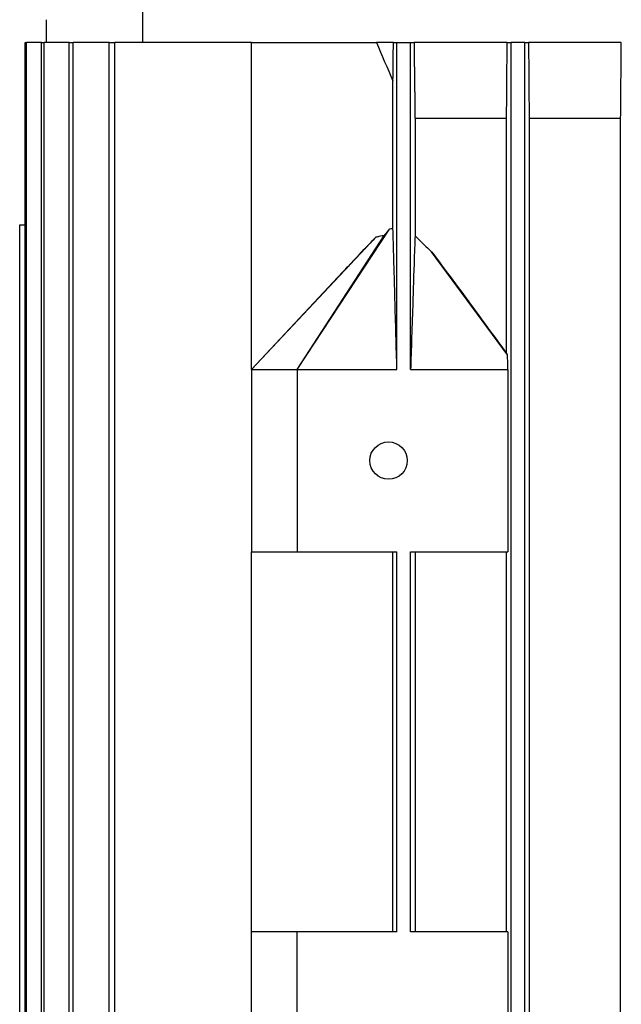
# Model space of a CAD drawing. Units: millimetres. Extents: x 373 to 5016, y 47 to 6538.
# Drawn here: x 1550 to 1629, y 3573 to 3703 of the extents above; entities that cross this region are included whole.
import ezdxf

# ---------------------------------------------------------------- set-up
doc = ezdxf.new("R2010")
doc.units = ezdxf.units.MM
doc.header["$LTSCALE"] = 24
doc.layers.add('Visible Edges(Hillmar_metric)', color=7, linetype='Continuous', lineweight=25)

msp = doc.modelspace()

# ---------------------------------------------------------------- linework, layer by layer
at = {"layer": 'Visible Edges(Hillmar_metric)'}
for p, q in [((1566.198, 3699.747), (1566.198, 3705.872)), ((1553.491, 3702.747), (1553.491, 3699.747)), ((1550.707, 3515.747), (1550.707, 3699.747)), ((1550.707, 3699.747), (1550.889, 3699.747)), ((1552.857, 3699.747), (1550.889, 3699.747)), ((1550.889, 3515.747), (1550.889, 3699.747)), ((1552.857, 3515.747), (1552.857, 3699.747)), ((1552.857, 3699.747), (1553.213, 3699.747)), ((1556.5, 3699.747), (1553.213, 3699.747)), ((1553.213, 3515.747), (1553.213, 3699.747)), ((1556.5, 3515.747), (1556.5, 3699.747)), ((1556.5, 3699.747), (1557.042, 3699.747)), ((1561.747, 3699.747), (1557.042, 3699.747)), ((1557.042, 3515.747), (1557.042, 3699.747)), ((1561.747, 3515.747), (1561.747, 3699.747)), ((1561.747, 3699.747), (1562.492, 3699.747)), ((1580.491, 3699.747), (1562.492, 3699.747)), ((1562.492, 3515.747), (1562.492, 3699.747)), ((1580.491, 3699.747), (1596.887, 3699.747)), ((1580.491, 3656.747), (1580.491, 3699.747)), ((1599.133, 3699.747), (1596.887, 3699.747)), ((1599.133, 3699.747), (1599.591, 3699.747)), ((1599.591, 3656.747), (1599.591, 3699.747)), ((1599.591, 3699.747), (1601.391, 3699.747)), ((1601.391, 3699.747), (1601.84, 3699.747)), ((1601.391, 3656.747), (1601.391, 3699.747)), ((1614.089, 3699.747), (1601.84, 3699.747)), ((1614.089, 3699.747), (1614.591, 3699.747)), ((1614.591, 3515.747), (1614.591, 3699.747)), ((1616.391, 3699.747), (1614.591, 3699.747)), ((1616.391, 3699.747), (1616.893, 3699.747)), ((1616.391, 3515.747), (1616.391, 3699.747)), ((1629.093, 3699.747), (1616.893, 3699.747)), ((1599.072, 3675.247), (1599.072, 3694.702)), ((1601.969, 3689.747), (1601.969, 3674.335)), ((1614.005, 3689.747), (1601.969, 3689.747)), ((1614.005, 3658.844), (1614.005, 3689.747)), ((1616.977, 3689.747), (1616.977, 3525.747)), ((1629.005, 3689.747), (1616.977, 3689.747)), ((1629.005, 3525.747), (1629.005, 3689.747)), ((1549.994, 3675.747), (1549.991, 3675.747)), ((1549.991, 3539.747), (1549.991, 3675.747)), ((1549.994, 3539.747), (1549.994, 3675.747)), ((1549.994, 3675.747), (1550.707, 3675.747)), ((1586.491, 3656.747), (1598.635, 3675.198)), ((1580.491, 3656.747), (1596.829, 3674.132)), ((1586.491, 3656.747), (1597.896, 3674.363)), ((1614.14, 3658.643), (1604.151, 3672.227)), ((1580.491, 3656.747), (1592.483, 3669.568)), ((1580.491, 3656.747), (1580.491, 3632.747)), ((1580.491, 3656.747), (1586.491, 3656.747)), ((1586.491, 3656.747), (1599.591, 3656.747)), ((1586.491, 3656.747), (1586.491, 3632.747)), ((1601.391, 3656.747), (1614.184, 3656.747)), ((1614.184, 3656.747), (1614.184, 3632.747)), ((1580.491, 3582.747), (1580.491, 3632.747)), ((1580.491, 3632.747), (1586.491, 3632.747)), ((1586.491, 3632.747), (1599.591, 3632.747)), ((1599.072, 3582.747), (1599.072, 3632.747)), ((1599.591, 3582.747), (1599.591, 3632.747)), ((1601.391, 3582.747), (1601.391, 3632.747)), ((1601.391, 3632.747), (1614.184, 3632.747)), ((1601.969, 3632.747), (1601.969, 3582.747)), ((1614.005, 3582.747), (1614.005, 3632.747)), ((1580.491, 3558.747), (1580.491, 3582.747)), ((1586.491, 3582.747), (1580.491, 3582.747)), ((1599.591, 3582.747), (1586.491, 3582.747)), ((1586.491, 3558.747), (1586.491, 3582.747)), ((1614.184, 3582.747), (1601.391, 3582.747)), ((1614.184, 3582.747), (1614.184, 3558.747))]:
    msp.add_line(p, q, dxfattribs=at)
msp.add_circle((1598.491, 3644.747), 2.459, dxfattribs=at)
for points in [[(1596.887, 3699.747), (1597.611, 3698.063), (1598.339, 3696.381), (1599.072, 3694.702)], [(1599.072, 3694.702), (1599.093, 3696.381), (1599.113, 3698.063), (1599.133, 3699.747)], [(1614.005, 3689.747), (1614.033, 3693.078), (1614.061, 3696.411), (1614.089, 3699.747)], [(1616.893, 3699.747), (1616.921, 3696.412), (1616.949, 3693.079), (1616.977, 3689.747)], [(1629.005, 3689.747), (1629.035, 3693.079), (1629.064, 3696.413), (1629.093, 3699.747)], [(1599.072, 3675.247), (1598.926, 3675.235), (1598.78, 3675.218), (1598.635, 3675.198)]]:
    msp.add_open_spline(points, degree=3, dxfattribs=at)
msp.add_rational_spline([(1601.84, 3699.747), (1601.905, 3694.627), (1601.969, 3689.747)], [1.00015532439, 1.00093713505, 1.00138868408], degree=2, dxfattribs=at)
for points, knots in [([(1598.635, 3675.198), (1598.501, 3675.07), (1598.372, 3674.932), (1598.129, 3674.654), (1598.01, 3674.508), (1597.896, 3674.363)], [-0.11061213, -0.11061213, -0.11061213, -0.11061213, -0.05538922, -0.05538922, 0, 0, 0, 0]), ([(1599.591, 3656.747), (1599.51, 3659.633), (1599.418, 3662.939), (1599.248, 3669.013), (1599.209, 3670.396), (1599.16, 3672.15), (1599.132, 3673.152), (1599.105, 3674.115), (1599.085, 3674.803), (1599.072, 3675.247)], [-2.9354159, -2.9354159, -2.9354159, -2.9354159, -1.7297678, -1.7297678, -0.548805, -0.548805, -0.1946559, -0.1946559, -0.000001, -0.000001, -0.000001, -0.000001]), ([(1596.829, 3674.132), (1596.351, 3673.663), (1595.775, 3673.063), (1594.736, 3671.973), (1593.929, 3671.112), (1593.084, 3670.211), (1592.787, 3669.893), (1592.483, 3669.568)], [-2.80982167, -2.80982167, -2.80982167, -2.80982167, -2.53299106, -2.53299106, -2.12751668, -2.12751668, -1.87943448, -1.87943448, -1.87943448, -1.87943448]), ([(1597.896, 3674.363), (1597.807, 3674.344), (1597.718, 3674.326), (1597.629, 3674.307), (1597.495, 3674.279), (1597.362, 3674.25), (1597.229, 3674.221), (1597.096, 3674.192), (1596.962, 3674.162), (1596.829, 3674.132)], [0, 0, 0, 0, 0.0002729818, 0.0002729818, 0.0002729818, 0.0006824933, 0.0006824933, 0.0006824933, 0.0010920193, 0.0010920193, 0.0010920193, 0.0010920193]), ([(1601.969, 3674.335), (1601.955, 3673.938), (1601.939, 3673.477), (1601.906, 3672.502), (1601.884, 3671.84), (1601.809, 3669.591), (1601.715, 3666.704), (1601.59, 3662.882), (1601.465, 3659.026), (1601.391, 3656.747)], [-1.5989971, -1.5989971, -1.5989971, -1.5989971, -1.5054704, -1.5054704, -1.370509, -1.370509, -0.9687547, -0.9687547, 0, 0, 0, 0]), ([(1601.969, 3674.335), (1602.321, 3673.975), (1602.683, 3673.617), (1603.409, 3672.918), (1603.779, 3672.57), (1604.151, 3672.227)], [0.000001, 0.000001, 0.000001, 0.000001, 0.18157622, 0.18157622, 0.36332623, 0.36332623, 0.36332623, 0.36332623]), ([(1604.151, 3672.227), (1604.841, 3671.321), (1605.561, 3670.355), (1607.179, 3668.172), (1608.112, 3666.902), (1610.678, 3663.403), (1612.337, 3661.131), (1614.005, 3658.844)], [0, 0, 0, 0, 0.3897062, 0.3897062, 0.9008944, 0.9008944, 1.7993165, 1.7993165, 1.7993165, 1.7993165]), ([(1614.14, 3658.643), (1614.127, 3658.662), (1614.114, 3658.682), (1614.101, 3658.701), (1614.088, 3658.721), (1614.076, 3658.74), (1614.063, 3658.759), (1614.043, 3658.788), (1614.024, 3658.816), (1614.005, 3658.844)], [0, 0, 0, 0, 0.001711738, 0.001711738, 0.001711738, 0.0034234761, 0.0034234761, 0.0034234761, 0.0059811773, 0.0059811773, 0.0059811773, 0.0059811773]), ([(1614.184, 3656.747), (1614.177, 3657.063), (1614.169, 3657.38), (1614.155, 3658.011), (1614.147, 3658.328), (1614.14, 3658.643)], [-0.27075809, -0.27075809, -0.27075809, -0.27075809, -0.13536808, -0.13536808, 0, 0, 0, 0])]:
    msp.add_open_spline(points, degree=3, knots=knots, dxfattribs=at)

doc.saveas('drawing.dxf')
